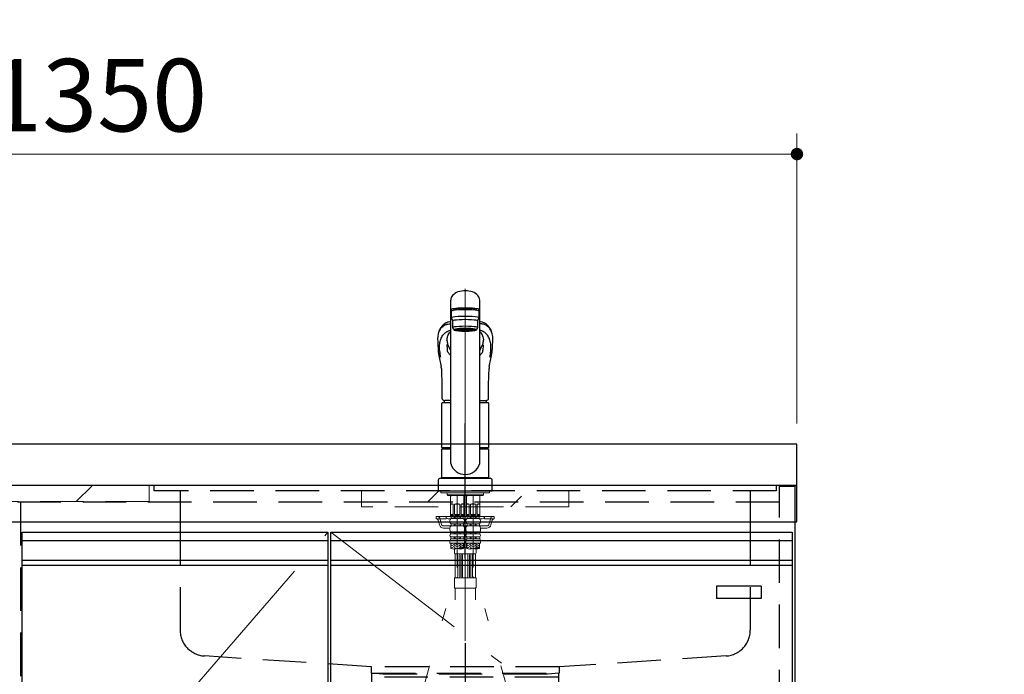
# Model space of a CAD drawing. Units: millimetres. Extents: x 210 to 8110, y 68 to 5608.
# Drawn here: x 3007 to 3957, y 1708 to 2340 of the extents above; entities that cross this region are included whole.
import ezdxf

# ---------------------------------------------------------------- set-up
doc = ezdxf.new("R2010")
doc.units = ezdxf.units.MM
doc.header["$LTSCALE"] = 5
doc.linetypes.add('DASHDOT', pattern=[50.5, 30, -9, 2.5, -9])
doc.linetypes.add('HIDDEN', pattern=[12.6, 8.4, -4.2])
for name, color, linetype, lineweight in [('キャビ', 134, 'Continuous', 9), ('トップ', 14, 'Continuous', 9), ('トビラ', 54, 'Continuous', 9), ('トラップ', 4, 'Continuous', 9), ('リピート', 52, 'Continuous', 9), ('水栓', 94, 'Continuous', 9)]:
    doc.layers.add(name, color=color, linetype=linetype, lineweight=lineweight)
doc.styles.get("Standard").update_dxf_attribs({"font": 'txt', "bigfont": 'bigfont'})
doc.styles.add('ＭＳ ゴシック', font='txt')
doc.dimstyles.get("Standard").update_dxf_attribs({"dimtxt": 0.18, "dimasz": 0.18, "dimexe": 0.18, "dimexo": 0.0625, "dimgap": 0.09, "dimtad": 0, "dimtih": 1, "dimtoh": 1, "dimdec": 4, "dimzin": 0, "dimdsep": 46, "dimtxsty": 'Standard', "dimcen": 0.09, "dimadec": 0, "dimazin": 0, "dimtfac": 1, "dimtdec": 4, "dimtofl": 0, "dimtmove": 0, "dimatfit": 3, "dimfxl": 1, "dimtolj": 1, "dimtzin": 0, "dimarcsym": 0})
pattern_1 = [(45, (-2920.906, -289.794), (-42.4264, 42.4264), [28, -12])]

# ---------------------------------------------------------------- blocks, each defined once
blk = doc.blocks.new('*G18')
at = {"layer": 'トラップ', "color": 4, "linetype": 'DASHDOT', "lineweight": 9}
blk.add_line((3436.91, 1725.41), (3436.91, 1516.41), dxfattribs=at)
at = {"layer": 'トラップ', "color": 4, "linetype": 'HIDDEN', "lineweight": 30}
for p, q in [((3346.91, 1684.91), (3346.91, 1708.91)), ((3346.91, 1708.91), (3526.91, 1708.91)), ((3526.91, 1704.91), (3346.91, 1704.91)), ((3526.91, 1708.91), (3526.91, 1684.91)), ((3521.91, 1679.91), (3351.91, 1679.91)), ((3366.74, 1630.13), (3358.91, 1679.91)), ((3514.91, 1679.91), (3507.07, 1630.13)), ((3371.68, 1625.91), (3502.13, 1625.91)), ((3376.91, 1570.91), (3376.91, 1620.91)), ((3496.91, 1620.91), (3496.91, 1570.91)), ((3491.91, 1565.91), (3381.91, 1565.91)), ((3406.91, 1565.91), (3406.91, 1555.91)), ((3466.91, 1565.91), (3466.91, 1555.91)), ((3401.91, 1555.91), (3471.91, 1555.91)), ((3401.91, 1535.91), (3401.91, 1555.91)), ((3471.91, 1555.91), (3471.91, 1535.91)), ((3471.91, 1535.91), (3401.91, 1535.91))]:
    blk.add_line(p, q, dxfattribs=at)
for centre, start, end in [((3351.91, 1684.91), 180, 270), ((3521.91, 1684.91), 270, 0), ((3371.68, 1630.91), 188.94538, 270), ((3371.91, 1620.91), 360, 90), ((3501.91, 1620.91), 90, 180), ((3502.13, 1630.91), 270, 351.05462), ((3381.91, 1570.91), 180, 270), ((3491.91, 1570.91), 270, 0)]:
    blk.add_arc(centre, 5, start, end, dxfattribs=at)
blk = doc.blocks.new('*G21')
at = {"layer": 'リピート', "color": 52, "linetype": 'Continuous', "lineweight": 30}
for p, q in [((3722.41, 1792.91), (3679.41, 1792.91)), ((3679.41, 1792.91), (3679.41, 1780.91)), ((3722.41, 1792.91), (3722.41, 1780.91)), ((3722.41, 1780.91), (3679.41, 1780.91))]:
    blk.add_line(p, q, dxfattribs=at)
blk = doc.blocks.new('_DOT')
at = {"color": 0}
blk.add_line((-0.5, 0), (-1, 0), dxfattribs=at)
at = {"color": 0, "const_width": 0.5}
blk.add_lwpolyline([(-0.25, 0, 1), (0.25, 0, 1)], format="xyb", close=True, dxfattribs=at)
blk = doc.blocks.new('Dim25')
at = {"layer": 'キャビ', "color": 134, "linetype": 'Continuous', "lineweight": 30}
for p, q in [((3776.91, 2739.91), (3956.91, 2739.91)), ((3936.91, 2619.91), (3936.91, 2739.91)), ((3773.41, 2724.91), (3956.91, 2724.91))]:
    blk.add_line(p, q, dxfattribs=at)
at = {"layer": 'キャビ', "color": 134, "linetype": 'Continuous', "lineweight": 30, "xscale": 12, "yscale": 12, "zscale": 12}
for p, rotation in [((3936.91, 2739.91), 269.9999999999998), ((3936.91, 2724.91), 89.99999999999949)]:
    blk.add_blockref('_DOT', p, dxfattribs=dict(at, rotation=rotation))
at = {"layer": 'キャビ', "color": 134, "linetype": 'Continuous', "lineweight": 9, "insert": (3936.91, 2689.91), "char_height": 70, "width": 516.6667, "attachment_point": 9, "rotation": 90, "style": 'ＭＳ ゴシック'}
blk.add_mtext('15', dxfattribs=at)
blk = doc.blocks.new('Dim35')
at = {"layer": 'トップ', "color": 14, "linetype": 'Continuous', "lineweight": 9}
for p, q in [((2406.91, 1949.91), (2406.91, 2229.91)), ((3756.91, 1949.91), (3756.91, 2229.91)), ((3756.91, 2209.91), (2406.91, 2209.91))]:
    blk.add_line(p, q, dxfattribs=at)
at = {"layer": 'トップ', "color": 14, "linetype": 'Continuous', "lineweight": 9, "xscale": 12, "yscale": 12, "zscale": 12}
for p, rotation in [((2406.91, 2209.91), 179.9999999999998), ((3756.91, 2209.91), 359.9999999999997)]:
    blk.add_blockref('_DOT', p, dxfattribs=dict(at, rotation=rotation))
at = {"layer": 'トップ', "color": 14, "linetype": 'Continuous', "lineweight": 9, "insert": (3081.91, 2209.91), "char_height": 70, "width": 1183.3333, "attachment_point": 8, "style": 'ＭＳ ゴシック'}
blk.add_mtext('1350', dxfattribs=at)
blk = doc.blocks.new('*G78')
at = {"layer": '水栓', "color": 94, "linetype": 'DASHDOT', "lineweight": 9}
for p, q in [((3436.91, 2079.87), (3436.91, 1739.91)), ((3429.21, 1880.41), (3429.21, 1810.86)), ((3444.61, 1810.86), (3444.61, 1880.41)), ((3361.91, 1571.55), (3429.21, 1810.86)), ((3511.91, 1571.55), (3444.61, 1810.86))]:
    blk.add_line(p, q, dxfattribs=at)
at = {"layer": '水栓', "color": 94, "linetype": 'Continuous', "lineweight": 30}
for p, q in [((3422.91, 1911.05), (3422.91, 2068.94)), ((3450.91, 1911.05), (3450.91, 2068.94)), ((3423.41, 2058.26), (3423.41, 2051.8)), ((3423.41, 2051.8), (3424.91, 2048.82)), ((3425.91, 2059.77), (3425.91, 2059.69)), ((3425.91, 2059.08), (3425.91, 2059.77)), ((3447.91, 2059.08), (3447.91, 2059.77)), ((3448.91, 2048.82), (3450.41, 2051.8)), ((3450.41, 2051.8), (3450.41, 2058.26)), ((3424.91, 2042.35), (3424.91, 2048.82)), ((3425.91, 2040.36), (3424.91, 2042.35)), ((3448.91, 2042.35), (3447.91, 2040.36)), ((3448.91, 2048.82), (3448.91, 2042.35)), ((3427.56, 2039.67), (3427.56, 2040.73)), ((3446.26, 2039.67), (3446.26, 2040.73)), ((3421.12, 2023.54), (3421.49, 2022.74)), ((3410.75, 2021.08), (3410.77, 2020.89)), ((3463.03, 2020.79), (3463.06, 2021.08)), ((3414.41, 1926.76), (3414.41, 1969.46)), ((3414.91, 1969.96), (3422.91, 1969.96)), ((3422.91, 1972.11), (3417.4, 1972.11)), ((3450.91, 1972.11), (3456.42, 1972.11)), ((3450.91, 1969.96), (3458.91, 1969.96)), ((3459.41, 1969.46), (3459.41, 1926.76)), ((3414.41, 1926.76), (3414.71, 1926.46)), ((3414.41, 1926.76), (3422.91, 1926.76)), ((3414.71, 1925.41), (3414.41, 1925.11)), ((3414.41, 1897.71), (3414.41, 1925.11)), ((3422.91, 1925.11), (3414.41, 1925.11)), ((3414.71, 1926.46), (3422.91, 1926.46)), ((3422.91, 1925.41), (3414.71, 1925.41)), ((3417.36, 1926.46), (3417.36, 1925.41)), ((3450.91, 1926.76), (3459.41, 1926.76)), ((3450.91, 1926.46), (3459.11, 1926.46)), ((3459.11, 1925.41), (3450.91, 1925.41)), ((3459.41, 1925.11), (3450.91, 1925.11)), ((3456.46, 1926.46), (3456.46, 1925.41)), ((3459.11, 1926.46), (3459.41, 1926.76)), ((3459.41, 1925.11), (3459.11, 1925.41)), ((3459.41, 1925.11), (3459.41, 1897.71)), ((3410.91, 1894.91), (3410.91, 1884.91)), ((3412.91, 1896.91), (3460.91, 1896.91)), ((3414.71, 1897.41), (3414.41, 1897.71)), ((3414.41, 1897.71), (3459.41, 1897.71)), ((3414.41, 1897.41), (3414.41, 1896.91)), ((3414.41, 1897.41), (3459.41, 1897.41)), ((3459.41, 1896.91), (3414.41, 1896.91)), ((3414.71, 1897.41), (3459.11, 1897.41)), ((3459.11, 1897.41), (3459.41, 1897.71)), ((3459.41, 1896.91), (3459.41, 1897.41)), ((3462.91, 1884.91), (3462.91, 1894.91)), ((3410.91, 1884.91), (3462.91, 1884.91))]:
    blk.add_line(p, q, dxfattribs=at)
at = {"layer": '水栓', "color": 94, "linetype": 'Continuous', "lineweight": 9}
for p, q in [((3413.41, 1884.91), (3413.41, 1882.91)), ((3413.41, 1884.81), (3413.41, 1882.91)), ((3460.41, 1882.91), (3413.41, 1882.91)), ((3419.37, 1882.91), (3419.37, 1880.91)), ((3436.91, 1880.91), (3419.37, 1880.91)), ((3419.37, 1880.91), (3419.87, 1880.41)), ((3436.91, 1880.91), (3454.45, 1880.91)), ((3454.45, 1880.91), (3453.95, 1880.41)), ((3454.45, 1882.91), (3454.45, 1880.91)), ((3460.41, 1884.91), (3460.41, 1882.91)), ((3460.41, 1884.81), (3460.41, 1882.91)), ((3419.87, 1880.41), (3436.91, 1880.41)), ((3422.71, 1880.41), (3422.71, 1860.61)), ((3423.25, 1880.31), (3422.71, 1879.37)), ((3429.21, 1880.31), (3422.71, 1880.31)), ((3422.76, 1861.81), (3422.76, 1871.81)), ((3425.26, 1871.81), (3422.76, 1871.81)), ((3423.25, 1880.41), (3423.25, 1880.31)), ((3425.26, 1861.81), (3425.26, 1871.81)), ((3429.21, 1871.81), (3426.71, 1871.81)), ((3426.71, 1871.81), (3426.71, 1861.81)), ((3429.21, 1880.31), (3435.71, 1880.31)), ((3429.21, 1871.81), (3431.71, 1871.81)), ((3431.71, 1871.81), (3431.71, 1861.81)), ((3433.15, 1861.81), (3433.15, 1871.81)), ((3433.15, 1871.81), (3435.65, 1871.81)), ((3435.16, 1880.41), (3435.16, 1880.31)), ((3435.16, 1880.31), (3435.71, 1879.37)), ((3435.65, 1861.81), (3435.65, 1871.81)), ((3435.71, 1880.41), (3435.71, 1860.61)), ((3453.95, 1880.41), (3436.91, 1880.41)), ((3438.11, 1880.41), (3438.11, 1860.61)), ((3438.65, 1880.31), (3438.11, 1879.37)), ((3444.61, 1880.31), (3438.11, 1880.31)), ((3438.16, 1861.81), (3438.16, 1871.81)), ((3440.66, 1871.81), (3438.16, 1871.81)), ((3438.65, 1880.41), (3438.65, 1880.31)), ((3440.66, 1861.81), (3440.66, 1871.81)), ((3444.61, 1871.81), (3442.11, 1871.81)), ((3442.11, 1871.81), (3442.11, 1861.81)), ((3444.61, 1880.31), (3451.11, 1880.31)), ((3444.61, 1871.81), (3447.11, 1871.81)), ((3447.11, 1871.81), (3447.11, 1861.81)), ((3448.55, 1861.81), (3448.55, 1871.81)), ((3448.55, 1871.81), (3451.05, 1871.81)), ((3450.56, 1880.41), (3450.56, 1880.31)), ((3450.56, 1880.31), (3451.11, 1879.37)), ((3451.05, 1861.81), (3451.05, 1871.81)), ((3451.11, 1880.41), (3451.11, 1860.61)), ((3422.76, 1861.81), (3425.26, 1861.81)), ((3426.71, 1861.81), (3429.21, 1861.81)), ((3431.71, 1861.81), (3429.21, 1861.81)), ((3435.65, 1861.81), (3433.15, 1861.81)), ((3438.16, 1861.81), (3440.66, 1861.81)), ((3442.11, 1861.81), (3444.61, 1861.81)), ((3447.11, 1861.81), (3444.61, 1861.81)), ((3451.05, 1861.81), (3448.55, 1861.81)), ((3408.91, 1859.91), (3423.86, 1859.91)), ((3408.91, 1857.91), (3408.91, 1859.91)), ((3418.41, 1857.91), (3408.91, 1857.91)), ((3410.79, 1856.44), (3412.07, 1851.84)), ((3418.41, 1857.91), (3418.41, 1859.91)), ((3420.41, 1857.91), (3422.98, 1857.91)), ((3422.11, 1855.94), (3422.11, 1855)), ((3422.71, 1860.61), (3423.01, 1860.31)), ((3422.71, 1860.61), (3435.71, 1860.61)), ((3429.21, 1860.31), (3423.01, 1860.31)), ((3429.21, 1852.81), (3423.26, 1852.81)), ((3423.26, 1852.81), (3423.26, 1850.89)), ((3429.21, 1859.81), (3423.36, 1859.81)), ((3423.36, 1858.19), (3423.36, 1859.81)), ((3429.21, 1858.19), (3423.36, 1858.19)), ((3423.86, 1859.81), (3423.86, 1860.31)), ((3426.21, 1858.19), (3426.21, 1859.81)), ((3426.21, 1852.81), (3426.21, 1850.89)), ((3427.21, 1858.19), (3427.21, 1859.81)), ((3427.21, 1852.81), (3427.21, 1850.89)), ((3429.21, 1860.31), (3435.41, 1860.31)), ((3429.21, 1859.81), (3435.06, 1859.81)), ((3429.21, 1858.19), (3435.06, 1858.19)), ((3429.21, 1852.81), (3435.16, 1852.81)), ((3431.21, 1858.19), (3431.21, 1859.81)), ((3431.21, 1852.81), (3431.21, 1850.89)), ((3432.21, 1858.19), (3432.21, 1859.81)), ((3432.21, 1852.81), (3432.21, 1850.89)), ((3434.56, 1859.81), (3434.56, 1860.31)), ((3434.56, 1859.91), (3439.26, 1859.91)), ((3435.06, 1858.19), (3435.06, 1859.81)), ((3435.16, 1852.81), (3435.16, 1850.89)), ((3435.71, 1860.61), (3435.41, 1860.31)), ((3435.43, 1857.91), (3436.91, 1857.91)), ((3435.82, 1857.91), (3438.21, 1857.91)), ((3436.31, 1855.94), (3436.31, 1855)), ((3436.91, 1857.91), (3438.38, 1857.91)), ((3437.51, 1855.94), (3437.51, 1855)), ((3438.11, 1860.61), (3438.41, 1860.31)), ((3438.11, 1860.61), (3451.11, 1860.61)), ((3444.61, 1860.31), (3438.41, 1860.31)), ((3444.61, 1852.81), (3438.66, 1852.81)), ((3438.66, 1852.81), (3438.66, 1850.89)), ((3444.61, 1859.81), (3438.76, 1859.81)), ((3438.76, 1858.19), (3438.76, 1859.81)), ((3444.61, 1858.19), (3438.76, 1858.19)), ((3439.26, 1859.81), (3439.26, 1860.31)), ((3441.61, 1858.19), (3441.61, 1859.81)), ((3441.61, 1852.81), (3441.61, 1850.89)), ((3442.61, 1858.19), (3442.61, 1859.81)), ((3442.61, 1852.81), (3442.61, 1850.89)), ((3444.61, 1860.31), (3450.81, 1860.31)), ((3444.61, 1859.81), (3450.46, 1859.81)), ((3444.61, 1858.19), (3450.46, 1858.19)), ((3444.61, 1852.81), (3450.56, 1852.81)), ((3446.61, 1858.19), (3446.61, 1859.81)), ((3446.61, 1852.81), (3446.61, 1850.89)), ((3447.61, 1858.19), (3447.61, 1859.81)), ((3447.61, 1852.81), (3447.61, 1850.89)), ((3449.96, 1859.81), (3449.96, 1860.31)), ((3449.96, 1859.91), (3464.91, 1859.91)), ((3450.46, 1858.19), (3450.46, 1859.81)), ((3450.56, 1852.81), (3450.56, 1850.89)), ((3451.11, 1860.61), (3450.81, 1860.31)), ((3450.83, 1857.91), (3453.41, 1857.91)), ((3451.71, 1855.94), (3451.71, 1855)), ((3455.41, 1857.91), (3455.41, 1859.91)), ((3455.41, 1857.91), (3464.91, 1857.91)), ((3463.02, 1856.44), (3461.74, 1851.84)), ((3464.91, 1857.91), (3464.91, 1859.91)), ((3415.93, 1848.91), (3422.11, 1848.91)), ((3422.11, 1848.75), (3422.11, 1847.26)), ((3429.21, 1845.33), (3422.76, 1845.33)), ((3422.76, 1845.33), (3422.76, 1843.36)), ((3429.21, 1843.36), (3422.76, 1843.36)), ((3429.21, 1850.89), (3423.26, 1850.89)), ((3426.21, 1845.33), (3426.21, 1843.36)), ((3427.21, 1845.33), (3427.21, 1843.36)), ((3429.21, 1850.89), (3435.16, 1850.89)), ((3429.21, 1845.33), (3435.66, 1845.33)), ((3429.21, 1843.36), (3435.66, 1843.36)), ((3431.21, 1845.33), (3431.21, 1843.36)), ((3432.21, 1845.33), (3432.21, 1843.36)), ((3435.66, 1845.33), (3435.66, 1843.36)), ((3437.84, 1842.91), (3435.97, 1842.91)), ((3437.81, 1845.91), (3436.01, 1845.91)), ((3437.51, 1848.91), (3436.3, 1848.91)), ((3436.31, 1848.75), (3436.31, 1847.26)), ((3437.51, 1848.75), (3437.51, 1847.26)), ((3444.61, 1845.33), (3438.16, 1845.33)), ((3438.16, 1845.33), (3438.16, 1843.36)), ((3444.61, 1843.36), (3438.16, 1843.36)), ((3444.61, 1850.89), (3438.66, 1850.89)), ((3441.61, 1845.33), (3441.61, 1843.36)), ((3442.61, 1845.33), (3442.61, 1843.36)), ((3444.61, 1850.89), (3450.56, 1850.89)), ((3444.61, 1845.33), (3451.06, 1845.33)), ((3444.61, 1843.36), (3451.06, 1843.36)), ((3446.61, 1845.33), (3446.61, 1843.36)), ((3447.61, 1845.33), (3447.61, 1843.36)), ((3451.06, 1845.33), (3451.06, 1843.36)), ((3451.7, 1848.91), (3457.89, 1848.91)), ((3451.71, 1848.75), (3451.71, 1847.26)), ((3429.21, 1834.31), (3422.11, 1834.31)), ((3429.21, 1840.32), (3422.96, 1840.32)), ((3422.96, 1840.32), (3422.96, 1838.38)), ((3429.21, 1838.38), (3422.96, 1838.38)), ((3423.11, 1834.31), (3423.11, 1829.05)), ((3424.58, 1834.31), (3423.11, 1833.46)), ((3427.11, 1833.69), (3423.11, 1831.38)), ((3423.51, 1834.15), (3423.24, 1834.31)), ((3426.21, 1840.32), (3426.21, 1838.38)), ((3428.81, 1833.11), (3426.74, 1834.31)), ((3427.21, 1840.32), (3427.21, 1838.38)), ((3429.21, 1840.32), (3435.46, 1840.32)), ((3429.21, 1838.38), (3435.46, 1838.38)), ((3429.21, 1834.31), (3436.31, 1834.31)), ((3429.61, 1833.11), (3431.68, 1834.31)), ((3431.21, 1840.32), (3431.21, 1838.38)), ((3431.31, 1833.69), (3435.31, 1831.38)), ((3432.21, 1840.32), (3432.21, 1838.38)), ((3433.84, 1834.31), (3435.31, 1833.46)), ((3434.91, 1834.15), (3435.18, 1834.31)), ((3435.31, 1834.31), (3435.31, 1829.05)), ((3435.31, 1833.91), (3435.66, 1833.91)), ((3435.46, 1840.32), (3435.46, 1838.38)), ((3435.55, 1840.41), (3438.26, 1840.41)), ((3435.66, 1833.91), (3435.66, 1829.91)), ((3436.06, 1836.55), (3436.91, 1837.91)), ((3436.91, 1837.91), (3437.76, 1836.55)), ((3444.61, 1834.31), (3437.51, 1834.31)), ((3438.16, 1833.91), (3438.16, 1829.91)), ((3438.16, 1833.91), (3438.51, 1833.91)), ((3444.61, 1840.32), (3438.36, 1840.32)), ((3438.36, 1840.32), (3438.36, 1838.38)), ((3444.61, 1838.38), (3438.36, 1838.38)), ((3438.51, 1834.31), (3438.51, 1829.05)), ((3439.98, 1834.31), (3438.51, 1833.46)), ((3442.51, 1833.69), (3438.51, 1831.38)), ((3438.91, 1834.15), (3438.64, 1834.31)), ((3441.61, 1840.32), (3441.61, 1838.38)), ((3444.21, 1833.11), (3442.14, 1834.31)), ((3442.61, 1840.32), (3442.61, 1838.38)), ((3444.61, 1840.32), (3450.86, 1840.32)), ((3444.61, 1838.38), (3450.86, 1838.38)), ((3444.61, 1834.31), (3451.71, 1834.31)), ((3445.01, 1833.11), (3447.08, 1834.31)), ((3446.61, 1840.32), (3446.61, 1838.38)), ((3446.71, 1833.69), (3450.71, 1831.38)), ((3447.61, 1840.32), (3447.61, 1838.38)), ((3449.24, 1834.31), (3450.71, 1833.46)), ((3450.31, 1834.15), (3450.58, 1834.31)), ((3450.71, 1834.31), (3450.71, 1829.05)), ((3450.86, 1840.32), (3450.86, 1838.38)), ((3423.51, 1832.07), (3423.11, 1832.3)), ((3427.11, 1831.61), (3423.11, 1829.3)), ((3423.51, 1829.99), (3423.11, 1830.22)), ((3427.11, 1829.53), (3425.42, 1828.56)), ((3428.81, 1831.03), (3426.01, 1832.65)), ((3428.81, 1828.95), (3426.01, 1830.57)), ((3426.41, 1828.53), (3426.41, 1824.91)), ((3427.09, 1801.08), (3427.09, 1823.91)), ((3446.41, 1823.91), (3427.41, 1823.91)), ((3429.61, 1831.03), (3432.41, 1832.65)), ((3430.32, 1829.37), (3432.41, 1830.57)), ((3431.31, 1831.61), (3435.31, 1829.3)), ((3431.31, 1829.53), (3431.31, 1829.53)), ((3434.91, 1832.07), (3435.31, 1832.3)), ((3434.91, 1829.99), (3435.31, 1830.22)), ((3435.66, 1830.54), (3435.66, 1829.91)), ((3438.16, 1829.91), (3435.66, 1829.91)), ((3438.16, 1830.61), (3438.16, 1829.91)), ((3438.91, 1832.07), (3438.51, 1832.3)), ((3442.51, 1831.61), (3438.51, 1829.3)), ((3438.91, 1829.99), (3438.51, 1830.22)), ((3442.51, 1829.53), (3440.82, 1828.56)), ((3444.21, 1831.03), (3441.41, 1832.65)), ((3444.21, 1828.95), (3441.41, 1830.57)), ((3445.01, 1831.03), (3447.81, 1832.65)), ((3445.72, 1829.37), (3447.81, 1830.57)), ((3446.71, 1831.61), (3450.71, 1829.3)), ((3446.71, 1829.53), (3446.71, 1829.53)), ((3446.72, 1800.91), (3446.72, 1823.91)), ((3447.41, 1828.53), (3447.41, 1824.91)), ((3450.31, 1832.07), (3450.71, 1832.3)), ((3450.31, 1829.99), (3450.71, 1830.22)), ((3429.91, 1802.91), (3429.91, 1821.91)), ((3431.57, 1801.91), (3431.57, 1822.91)), ((3432.87, 1801.91), (3432.87, 1822.91)), ((3434.37, 1801.91), (3434.37, 1822.91)), ((3439.45, 1801.91), (3439.45, 1822.91)), ((3440.95, 1801.91), (3440.95, 1822.91)), ((3442.25, 1801.91), (3442.25, 1822.91)), ((3443.91, 1802.91), (3443.91, 1821.91)), ((3426.41, 1800.41), (3426.41, 1791.41)), ((3426.91, 1800.91), (3436.91, 1800.91)), ((3446.91, 1800.91), (3436.91, 1800.91)), ((3447.41, 1800.41), (3447.41, 1791.41)), ((3426.91, 1790.91), (3436.91, 1790.91)), ((3427.09, 1790.91), (3427.09, 1779.41)), ((3446.91, 1790.91), (3436.91, 1790.91)), ((3436.91, 1787.41), (3436.91, 1790.91)), ((3446.72, 1790.91), (3446.72, 1779.41))]:
    blk.add_line(p, q, dxfattribs=at)
at = {"layer": '水栓', "color": 94, "linetype": 'HIDDEN', "lineweight": 9}
for p, q in [((3412.31, 1858.44), (3414, 1852.37)), ((3461.5, 1858.44), (3459.81, 1852.37)), ((3415.93, 1850.91), (3423.26, 1850.91)), ((3435.16, 1850.91), (3436.91, 1850.91)), ((3438.66, 1850.91), (3436.91, 1850.91)), ((3450.56, 1850.91), (3457.89, 1850.91))]:
    blk.add_line(p, q, dxfattribs=at)
at = {"layer": '水栓', "color": 94, "linetype": 'Continuous', "lineweight": 30}
for points in [[(3422.91, 2048.03), (3422.06, 2047.9), (3420.93, 2047.68), (3420.08, 2047.47), (3419.45, 2047.29), (3419.01, 2047.14), (3418.52, 2046.95), (3418.07, 2046.73), (3417.66, 2046.5), (3417.26, 2046.24), (3416.85, 2045.93), (3416.41, 2045.58), (3415.96, 2045.2), (3415.44, 2044.74), (3415.02, 2044.33), (3414.66, 2043.95), (3414.31, 2043.56), (3413.93, 2043.11), (3413.55, 2042.6), (3413.17, 2042.06), (3412.77, 2041.41), (3412.34, 2040.65), (3411.91, 2039.75), (3411.5, 2038.71)], [(3462.31, 2038.71), (3461.94, 2039.66), (3461.55, 2040.5), (3461.16, 2041.22), (3460.79, 2041.84), (3460.43, 2042.37), (3460.1, 2042.83), (3459.77, 2043.24), (3459.34, 2043.75), (3458.93, 2044.19), (3458.45, 2044.66), (3457.86, 2045.2), (3457.41, 2045.58), (3456.96, 2045.93), (3456.55, 2046.24), (3456.16, 2046.5), (3455.74, 2046.73), (3455.29, 2046.95), (3454.8, 2047.14), (3454.36, 2047.29), (3453.73, 2047.47), (3452.88, 2047.68), (3451.75, 2047.9), (3450.91, 2048.03)], [(3419.28, 2030.18), (3419.35, 2030.87), (3419.55, 2032.1), (3419.83, 2033.26), (3420.18, 2034.36), (3420.6, 2035.4), (3421.09, 2036.36), (3421.65, 2037.24), (3422.28, 2038.05), (3422.91, 2038.71)], [(3450.91, 2038.71), (3451.49, 2038.11), (3452.11, 2037.31), (3452.68, 2036.43), (3453.17, 2035.48), (3453.6, 2034.45), (3453.96, 2033.35), (3454.24, 2032.17), (3454.46, 2030.93), (3454.54, 2030.18)], [(3410.35, 2029.05), (3410.55, 2025.28), (3410.67, 2022.49)], [(3419.96, 2026.12), (3419.9, 2026.36), (3419.88, 2026.53)], [(3420.24, 2025.65), (3420.1, 2025.94), (3419.96, 2026.12)], [(3463.14, 2022.49), (3463.27, 2025.28), (3463.46, 2028.93)], [(3410.67, 2022.49), (3410.73, 2021.6), (3410.75, 2021.08)], [(3419.93, 2019.46), (3419.79, 2020.3), (3419.66, 2021.13)], [(3453.88, 2019.46), (3454.02, 2020.3), (3454.15, 2021.13)], [(3463.06, 2021.08), (3463.08, 2021.6), (3463.14, 2022.49)], [(3413.91, 2002.92), (3413.93, 2002.24), (3414.03, 1999.33), (3414.13, 1996.05), (3414.22, 1992.4), (3414.3, 1988.4), (3414.32, 1987.11)], [(3459.49, 1987.11), (3459.52, 1988.93), (3459.62, 1993.48), (3459.73, 1997.68), (3459.86, 2001.51), (3459.91, 2002.93)], [(3414.33, 1987.11), (3414.44, 1978.05), (3414.49, 1973.86)], [(3459.33, 1973.86), (3459.33, 1974.26), (3459.34, 1975.31), (3459.36, 1977.29), (3459.49, 1987.11)], [(3414.49, 1973.86), (3414.53, 1973.48), (3414.66, 1973.14), (3414.88, 1972.82), (3415.18, 1972.57), (3415.54, 1972.38), (3416, 1972.24), (3416.55, 1972.15), (3417.2, 1972.11), (3417.4, 1972.11)], [(3456.39, 1972.11), (3457.06, 1972.13), (3457.67, 1972.21), (3458.2, 1972.35), (3458.59, 1972.54), (3458.89, 1972.78), (3459.11, 1973.06), (3459.26, 1973.41), (3459.32, 1973.79), (3459.33, 1973.86)]]:
    blk.add_lwpolyline(points, dxfattribs=at)
for centre, radius, start, end in [((3433.92, 2031.14), 23.66, 161.30815, 185.07632), ((3438.8, 2031), 24.75, 354.98917, 18.20538), ((3457.06, 2027.28), 37.91, 182.47526, 189.33343), ((3440.52, 2031.8), 21.31, 184.34298, 194.30872), ((3446.16, 2035.13), 27.6, 200.08733, 204.84284), ((3410.85, 2042.73), 46.04, 334.28295, 339.39377), ((3432.51, 2031.9), 22.09, 345.92438, 355.52138), ((3416.75, 2027.28), 37.91, 350.66359, 357.47765), ((3456.17, 2024.41), 45.54, 184.43113, 189.37919), ((3638.28, 2055.34), 230.25, 189.59095, 192.74865), ((3422.6, 2019.88), 2.7, 188.91889, 224.88436), ((3392.31, 1989.58), 40.14, 40.33708, 45.01284), ((3431.1, 2027.18), 10.58, 204.80184, 219.27338), ((3442.71, 2027.18), 10.58, 320.73103, 335.28738), ((3481.34, 1989.71), 39.94, 134.95064, 139.64755), ((3451.18, 2019.89), 2.73, 315.34752, 350.84923), ((3239.97, 2054.45), 225.73, 347.2169, 350.44535), ((3414.57, 2024.73), 48.62, 350.83848, 355.35063), ((3406.12, 2002.76), 7.79, 1.24154, 13.17531), ((3467.15, 2002.82), 7.24, 166.56662, 179.1754), ((3414.91, 1969.46), 0.5, 90, 180), ((3433.53, 1969.96), 17.12, 172.63801, 180), ((3440.28, 1969.96), 17.12, 0, 7.3864), ((3458.91, 1969.46), 0.5, 0, 90), ((3436.91, 1915.13), 14.58, 196.22574, 270), ((3436.91, 1915.13), 14.58, 270, 343.77426), ((3412.91, 1894.91), 2, 90, 180), ((3460.91, 1894.91), 2, 0, 90)]:
    blk.add_arc(centre, radius, start, end, dxfattribs=at)
at = {"layer": '水栓', "color": 94, "linetype": 'Continuous', "lineweight": 9}
for centre, radius, start, end in [((3424.01, 1870.49), 1.81, 46.39718, 133.60282), ((3429.21, 1865.81), 6.5, 90, 112.61986), ((3429.21, 1865.81), 6.5, 67.38014, 90), ((3434.4, 1870.49), 1.81, 46.39718, 133.60282), ((3439.41, 1870.49), 1.81, 46.39718, 133.60282), ((3444.61, 1865.81), 6.5, 90, 112.61986), ((3444.61, 1865.81), 6.5, 67.38014, 90), ((3449.8, 1870.49), 1.81, 46.39718, 133.60282), ((3424.01, 1863.12), 1.81, 226.39718, 313.60282), ((3429.21, 1867.81), 6.5, 247.38014, 270), ((3429.21, 1867.81), 6.5, 270, 292.61986), ((3434.4, 1863.12), 1.81, 226.39718, 313.60282), ((3439.41, 1863.12), 1.81, 226.39718, 313.60282), ((3444.61, 1867.81), 6.5, 247.38014, 270), ((3444.61, 1867.81), 6.5, 270, 292.61986), ((3449.8, 1863.12), 1.81, 226.39718, 313.60282), ((3408.87, 1855.91), 2, 15.524, 90), ((3420.41, 1859.91), 2, 180, 270), ((3424.75, 1855.94), 2.64, 121.82586, 180), ((3424.78, 1855), 2.67, 180, 235.3017), ((3433.66, 1855.94), 2.64, 0, 58.17414), ((3433.64, 1855), 2.67, 304.6983, 0), ((3440.15, 1855.94), 2.64, 121.82586, 180), ((3440.18, 1855), 2.67, 180, 235.3017), ((3449.06, 1855.94), 2.64, 0, 58.17414), ((3449.04, 1855), 2.67, 304.6983, 0), ((3453.41, 1859.91), 2, 270, 0), ((3464.95, 1855.91), 2, 90, 164.476), ((3415.93, 1852.91), 4, 195.524, 270), ((3424.67, 1848.75), 2.57, 123.49433, 180), ((3425.29, 1847.26), 3.18, 180, 217.27972), ((3424.32, 1841.94), 2.11, 137.71233, 229.82316), ((3433.74, 1848.75), 2.57, 0, 56.50567), ((3434.09, 1841.94), 2.11, 310.17684, 42.28767), ((3433.12, 1847.26), 3.18, 322.72028, 0), ((3440.07, 1848.75), 2.57, 123.49433, 180), ((3440.69, 1847.26), 3.18, 180, 217.27972), ((3439.72, 1841.94), 2.11, 137.71233, 229.82316), ((3449.14, 1848.75), 2.57, 0, 56.50567), ((3449.49, 1841.94), 2.11, 310.17684, 42.28767), ((3448.52, 1847.26), 3.18, 322.72028, 0), ((3457.89, 1852.91), 4, 270, 344.476), ((3432.29, 1834.31), 10.18, 156.4241, 180), ((3426.12, 1834.31), 10.18, 0, 23.5759), ((3447.69, 1834.31), 10.18, 156.4241, 180), ((3441.52, 1834.31), 10.18, 0, 23.5759), ((3426.16, 1837.68), 9.15, 250.52878, 289.47122), ((3427.41, 1824.91), 1, 180, 270), ((3427.91, 1821.91), 2, 0, 90), ((3432.26, 1820.43), 9.15, 70.52878, 109.47122), ((3432.26, 1837.68), 9.15, 250.52878, 289.47122), ((3430.57, 1822.91), 1, 0, 90), ((3433.87, 1822.91), 1, 90, 180), ((3435.37, 1822.91), 1, 90, 180), ((3438.45, 1822.91), 1, 0, 90), ((3441.56, 1837.68), 9.15, 250.52878, 289.47122), ((3439.95, 1822.91), 1, 0, 90), ((3443.25, 1822.91), 1, 90, 180), ((3445.91, 1821.91), 2, 90, 180), ((3447.66, 1820.43), 9.15, 70.52878, 109.47122), ((3447.66, 1837.68), 9.15, 250.52878, 289.47122), ((3446.41, 1824.91), 1, 270, 0), ((3426.91, 1800.41), 0.5, 90, 180), ((3427.91, 1802.91), 2, 270, 0), ((3430.57, 1801.91), 1, 270, 0), ((3433.87, 1801.91), 1, 180, 270), ((3435.37, 1801.91), 1, 180, 270), ((3438.45, 1801.91), 1, 270, 0), ((3439.95, 1801.91), 1, 270, 0), ((3443.25, 1801.91), 1, 180, 270), ((3445.91, 1802.91), 2, 180, 270), ((3446.91, 1800.41), 0.5, 0, 90), ((3426.91, 1791.41), 0.5, 180, 270), ((3446.91, 1791.41), 0.5, 270, 0)]:
    blk.add_arc(centre, radius, start, end, dxfattribs=at)
at = {"layer": '水栓', "color": 94, "linetype": 'HIDDEN', "lineweight": 9}
for centre, start, end in [((3410.39, 1857.91), 15.524, 90), ((3415.93, 1852.91), 195.524, 270), ((3457.89, 1852.91), 270, 344.476), ((3463.43, 1857.91), 90, 164.476)]:
    blk.add_arc(centre, 2, start, end, dxfattribs=at)
at = {"layer": '水栓', "color": 94, "linetype": 'Continuous', "lineweight": 30}
for centre, major_axis, ratio, start_param, end_param in [((3436.91, 2068.94), (14, 0), 0.648208, 0, 3.141593), ((3436.91, 2059.77), (14, 0), 0.104527, -0.579523, 3.721115), ((3436.91, 2059.77), (11, 0), 0.104527, 0, 3.141593), ((3436.91, 2058.26), (13.5, 0), 0.104528, 0, 3.141593), ((3436.91, 2051.8), (13.5, 0), 0.104528, 0, 3.141593), ((3436.91, 2048.82), (12, 0), 0.104527, 0, 3.141593), ((3436.91, 2042.35), (12, 0), 0.104527, 0, 3.141593), ((3436.91, 2040.36), (11, 0), 0.104529, 0, 3.141593), ((3436.91, 2040.36), (-11, 0), 0.104529, 0, 0.5548), ((3436.91, 2040.36), (-10, 0), 0.104527, 2.779021, 6.645721), ((3436.91, 2039.67), (-9.35, 0), 0.104564, -3.141593, 0), ((3436.91, 2040.36), (11, 0), 0.104529, -0.554822, 0)]:
    blk.add_ellipse(centre, major_axis=major_axis, ratio=ratio, start_param=start_param, end_param=end_param, dxfattribs=at)
for major_axis, ratio in [((9.35, 0), 0.104551), ((-8, 0), 0.104565)]:
    blk.add_ellipse((3436.91, 2039.67), major_axis=major_axis, ratio=ratio, dxfattribs=at)
for points, knots in [([(3411.47, 2037.85), (3411.94, 2039.17), (3412.84, 2040.92), (3414.46, 2042.85), (3415.54, 2043.8), (3416.34, 2044.38), (3416.75, 2044.66), (3417.13, 2044.84), (3417.57, 2045.03), (3417.81, 2045.13), (3418.37, 2045.31), (3418.98, 2045.48), (3420.41, 2045.79), (3421.78, 2046.01), (3422.83, 2046.14), (3422.91, 2046.15)], [0, 0, 0, 0, 0.25, 0.375, 0.5, 0.53125, 0.5625, 0.59375, 0.59375, 0.625, 0.625, 0.65625, 0.6875, 0.75, 0.7552287, 0.7552287, 0.7552287, 0.7552287]), ([(3462.34, 2037.85), (3462.34, 2037.87), (3462.25, 2038.09), (3462.03, 2038.69), (3461.54, 2039.76), (3460.79, 2041.07), (3459.76, 2042.4), (3458.76, 2043.38), (3457.85, 2044.11), (3457.19, 2044.6), (3456.16, 2045.1), (3454.23, 2045.66), (3452.29, 2045.98), (3450.91, 2046.15)], [0.3728678, 0.3728678, 0.3728678, 0.3728678, 0.375, 0.3984375, 0.4375, 0.5, 0.5625, 0.625, 0.65625, 0.6875, 0.71875, 0.75, 0.8032569, 0.8032569, 0.8032569, 0.8032569]), ([(3412.26, 2019.78), (3412.2, 2020.76), (3412.08, 2022.7), (3412.18, 2025.38), (3412.49, 2027.87), (3413.03, 2030.17), (3413.84, 2032.27), (3414.75, 2034.16), (3415.65, 2035.51), (3416.58, 2036.47), (3417.3, 2037.09), (3418.09, 2037.68), (3418.94, 2038.23), (3419.83, 2038.73), (3420.73, 2039.17), (3421.69, 2039.55), (3422.49, 2039.75), (3422.91, 2039.85)], [0, 0, 0, 0, 0.0964782, 0.1929146, 0.2890383, 0.3844821, 0.4790545, 0.5727974, 0.665765, 0.7062622, 0.7466099, 0.7867002, 0.8264182, 0.8655963, 0.9039697, 0.9412457, 0.9748842, 0.9748842, 0.9748842, 0.9748842]), ([(3461.56, 2019.78), (3461.61, 2020.76), (3461.73, 2022.7), (3461.63, 2025.38), (3461.32, 2027.87), (3460.78, 2030.17), (3459.97, 2032.27), (3459.06, 2034.16), (3458.17, 2035.51), (3457.23, 2036.47), (3456.51, 2037.09), (3455.72, 2037.68), (3454.87, 2038.23), (3453.98, 2038.73), (3453.08, 2039.17), (3452.12, 2039.55), (3451.32, 2039.75), (3450.91, 2039.85)], [0, 0, 0, 0, 0.0964943, 0.1929468, 0.2890864, 0.3845461, 0.4791342, 0.5728928, 0.6658758, 0.7063797, 0.7467341, 0.7868311, 0.8265558, 0.8657404, 0.9041201, 0.9414023, 0.9750447, 0.9750447, 0.9750447, 0.9750447]), ([(3460.73, 2013.75), (3460.75, 2013.9), (3460.81, 2014.19), (3460.88, 2014.63), (3460.96, 2015.06), (3461.03, 2015.47), (3461.07, 2015.74), (3461.09, 2015.88)], [0, 0, 0, 0, 0.202924, 0.404384, 0.604381, 0.802919, 1, 1, 1, 1]), ([(3461.09, 2015.88), (3461.12, 2016.06), (3461.18, 2016.43), (3461.25, 2016.98), (3461.33, 2017.54), (3461.39, 2018.1), (3461.45, 2018.66), (3461.51, 2019.23), (3461.54, 2019.6), (3461.56, 2019.79)], [0, 0, 0, 0, 0.136562, 0.275215, 0.415965, 0.558815, 0.703769, 0.850829, 1, 1, 1, 1])]:
    blk.add_open_spline(points, degree=3, knots=knots, dxfattribs=at)
for points in [[(3412.25, 2019.79), (3412.35, 2018.53), (3412.51, 2017.23), (3412.72, 2015.88)], [(3412.72, 2015.88), (3412.83, 2015.2), (3412.95, 2014.49), (3413.08, 2013.75)]]:
    blk.add_open_spline(points, degree=3, dxfattribs=at)

msp = doc.modelspace()

# ---------------------------------------------------------------- hatches: boundary and pattern name
at = {"layer": 'トップ', "linetype": 'HIDDEN', "lineweight": 9}
h = msp.add_hatch(dxfattribs=at)
h.set_pattern_fill('', scale=0.05, style=0, pattern_type=2)
h.set_pattern_definition(pattern_1)
h.paths.add_polyline_path([(2988.906, 1874.406), (2988.906, 1889.406), (3131.906, 1889.406), (3131.906, 1874.406)], flags=0)
at = {"layer": 'トップ', "linetype": 'Continuous', "lineweight": 9}
h = msp.add_hatch(dxfattribs=at)
h.set_pattern_fill('', scale=0.05, style=0, pattern_type=2)
h.set_pattern_definition(pattern_1)
h.paths.add_polyline_path([(3536.906, 1884.406), (3536.906, 1869.406), (3336.906, 1869.406), (3336.906, 1884.406)], flags=0)

# ---------------------------------------------------------------- linework, layer by layer
at = {"layer": 'キャビ', "color": 134, "linetype": 'HIDDEN', "lineweight": 30}
for p, q in [((3739.906, 1889.406), (3754.906, 1889.406)), ((3739.906, 1039.906), (3739.906, 1889.406)), ((3739.906, 1873.906), (2423.906, 1873.906)), ((3007.906, 1873.906), (3007.906, 1174.906))]:
    msp.add_line(p, q, dxfattribs=at)
at = {"layer": 'キャビ', "color": 134, "linetype": 'Continuous', "lineweight": 30}
msp.add_line((3754.906, 1889.406), (3754.906, 1039.906), dxfattribs=at)
at = {"layer": 'トップ', "color": 14, "linetype": 'DASHDOT', "lineweight": 30}
for p, q in [((3436.906, 1819.806), (3436.906, 1949.806)), ((3436.906, 1737.806), (3436.906, 1677.806))]:
    msp.add_line(p, q, dxfattribs=at)
at = {"layer": 'トップ', "color": 14, "linetype": 'Continuous', "lineweight": 30}
for p, q in [((3756.906, 1929.906), (2406.906, 1929.906)), ((3756.906, 1854.906), (3756.906, 1929.906)), ((3756.906, 1889.906), (2406.906, 1889.906)), ((2406.906, 1854.906), (3756.906, 1854.906))]:
    msp.add_line(p, q, dxfattribs=at)
at = {"layer": 'トップ', "color": 14, "linetype": 'HIDDEN', "lineweight": 9}
for p, q in [((3131.906, 1874.406), (3131.906, 1889.406)), ((3336.906, 1869.406), (3336.906, 1884.406)), ((3536.906, 1884.406), (3536.906, 1869.406)), ((3131.906, 1874.406), (2988.906, 1874.406)), ((3536.906, 1869.406), (3336.906, 1869.406))]:
    msp.add_line(p, q, dxfattribs=at)
at = {"layer": 'トップ', "color": 14, "linetype": 'HIDDEN', "lineweight": 30}
for p, q in [((3136.906, 1884.906), (3136.906, 1889.906)), ((3736.906, 1884.906), (3136.906, 1884.906)), ((3161.906, 1884.906), (3161.906, 1854.906)), ((3711.906, 1884.906), (3711.906, 1854.906)), ((3736.906, 1889.906), (3736.906, 1884.906)), ((3161.906, 1854.906), (3161.906, 1750.333)), ((3711.906, 1854.906), (3711.906, 1750.333)), ((3346.406, 1714.906), (3185.284, 1725.386)), ((3688.529, 1725.386), (3527.406, 1714.906)), ((3527.406, 1714.906), (3346.406, 1714.906)), ((3346.406, 1708.906), (3346.406, 1714.906)), ((3527.406, 1714.906), (3527.406, 1708.906)), ((3346.406, 1708.906), (3527.406, 1708.906)), ((3357.406, 1707.906), (3346.406, 1708.906)), ((3516.406, 1707.906), (3357.406, 1707.906)), ((3527.406, 1708.906), (3516.406, 1707.906))]:
    msp.add_line(p, q, dxfattribs=at)
for centre, start, end in [((3186.906, 1750.333), 180, 266.278687), ((3686.906, 1750.333), 273.721313, 0)]:
    msp.add_arc(centre, 25, start, end, dxfattribs=at)
at = {"layer": 'トビラ', "color": 54, "linetype": 'Continuous', "lineweight": 30}
for p, q in [((3009.406, 1159.906), (3009.406, 1844.906)), ((3009.406, 1844.906), (3304.406, 1844.906)), ((3304.406, 1844.906), (3304.406, 1159.906)), ((3307.406, 1159.906), (3307.406, 1844.906)), ((3307.406, 1844.906), (3752.406, 1844.906)), ((3752.406, 1844.906), (3752.406, 1159.906)), ((3009.406, 1836.906), (3304.406, 1836.906)), ((3307.406, 1836.906), (3752.406, 1836.906)), ((3009.406, 1817.906), (3304.406, 1817.906)), ((3307.406, 1817.906), (3752.406, 1817.906)), ((3009.406, 1812.906), (3304.406, 1812.906)), ((3307.406, 1812.906), (3752.406, 1812.906))]:
    msp.add_line(p, q, dxfattribs=at)
at = {"layer": 'トビラ', "color": 54, "linetype": 'DASHDOT', "lineweight": 9}
for p, q in [((3009.406, 1502.406), (3304.406, 1844.906)), ((3307.406, 1844.906), (3752.406, 1502.406))]:
    msp.add_line(p, q, dxfattribs=at)

# ---------------------------------------------------------------- block references
for name in ['*G78', '*G21', '*G18']:
    msp.add_blockref(name, (0, 0))

# ---------------------------------------------------------------- dimensions: what is measured, and where the dimension line sits
at = {"layer": 'キャビ', "color": 134, "linetype": 'Continuous', "lineweight": 30}
dim = msp.add_linear_dim(base=(3936.906, 2739.906), p1=(3753.406, 2724.906), p2=(3756.906, 2739.906), angle=90, dimstyle='Standard', override={"dimscale": 1, "dimtxt": 70, "dimasz": 12, "dimexe": 20, "dimexo": 20, "dimgap": 0, "dimtad": 1, "dimtih": 0, "dimtoh": 0, "dimdec": 2, "dimzin": 8, "dimtxsty": 'ＭＳ ゴシック', "dimblk1": 'DOT', "dimblk2": 'DOT', "dimsah": 1, "dimse1": 0, "dimse2": 0, "dimtix": 0, "dimtofl": 1, "dimtmove": 1, "dimatfit": 2, "dimtzin": 8}, dxfattribs=at)
dim.commit()
dim.dimension.update_dxf_attribs({"geometry": 'Dim25', "text_midpoint": (3936.906, 2654.906), "dimtype": 160})
at = {"layer": 'トップ', "color": 14, "linetype": 'Continuous', "lineweight": 9}
dim = msp.add_linear_dim(base=(2406.906, 2209.906), p1=(3756.906, 1929.906), p2=(2406.906, 1929.906), angle=180, dimstyle='Standard', override={"dimscale": 1, "dimtxt": 70, "dimasz": 12, "dimexe": 20, "dimexo": 20, "dimgap": 0, "dimtad": 1, "dimtih": 0, "dimtoh": 0, "dimdec": 2, "dimzin": 8, "dimtxsty": 'ＭＳ ゴシック', "dimblk1": 'DOT', "dimblk2": 'DOT', "dimsah": 1, "dimse1": 0, "dimse2": 0, "dimtix": 0, "dimtofl": 1, "dimtmove": 1, "dimatfit": 2, "dimtzin": 8}, dxfattribs=at)
dim.commit()
dim.dimension.update_dxf_attribs({"geometry": 'Dim35', "text_midpoint": (3081.906, 2209.906), "dimtype": 160, "text_rotation": 360})

doc.saveas('drawing.dxf')
